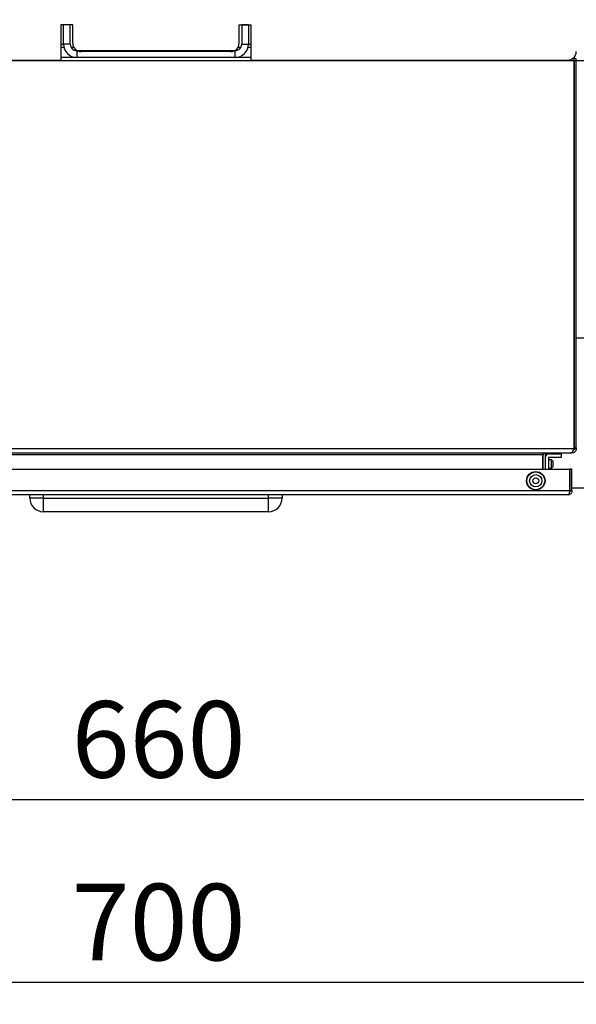
# Model space of a CAD drawing. Units: millimetres. Extents: x 52 to 5408, y 52 to 3809.
# Drawn here: x 1481 to 1812, y 2235 to 2821 of the extents above; entities that cross this region are included whole.
import ezdxf

# ---------------------------------------------------------------- set-up
doc = ezdxf.new("R2010")
doc.units = ezdxf.units.MM
doc.header["$LTSCALE"] = 13
doc.layers.add('FORMAT', color=7, linetype='Continuous')
doc.styles.add('SLDTEXTSTYLE0', font='TXT', dxfattribs={"width": 0.75})
doc.dimstyles.new('SLDDIMSTYLE0', dxfattribs={"dimtxt": 45.5, "dimasz": 46.228, "dimexe": 0, "dimexo": 0.0625, "dimgap": 11.375, "dimtad": 1, "dimdec": 0, "dimrnd": 1e-09, "dimzin": 12, "dimdsep": 46, "dimtxsty": 'SLDTEXTSTYLE0', "dimsah": 1, "dimcen": 0.09, "dimadec": 0, "dimazin": 3, "dimtfac": 1, "dimtdec": 0, "dimtofl": 0, "dimtmove": 0, "dimatfit": 3, "dimfxl": 0, "dimfrac": 2, "dimtolj": 1, "dimtzin": 12, "dimarcsym": 0})

# ---------------------------------------------------------------- blocks, each defined once
blk = doc.blocks.new('_D_5')
at = {"layer": 'FORMAT', "color": 7}
for p, q in [((1232.15, 2749.47), (1232.15, 2344.04)), ((1892.15, 2749.47), (1892.15, 2344.04)), ((1892.15, 2357.04), (1232.15, 2357.04))]:
    blk.add_line(p, q, dxfattribs=at)
for points in [[(1232.15, 2357.04), (1278.38, 2352.09), (1278.38, 2361.99)], [(1892.15, 2357.04), (1845.92, 2361.99), (1845.92, 2352.09)]]:
    blk.add_solid(points, dxfattribs=at)
at = {"layer": 'FORMAT', "color": 7, "insert": (1512.07, 2415.69), "char_height": 45.5, "attachment_point": 1, "style": 'SLDTEXTSTYLE0'}
blk.add_mtext('660', dxfattribs=at)
blk = doc.blocks.new('_D_6')
at = {"layer": 'FORMAT', "color": 7}
for p, q in [((1212.15, 2783.47), (1212.15, 2235.37)), ((1912.15, 2733.47), (1912.15, 2235.37)), ((1912.15, 2248.37), (1212.15, 2248.37))]:
    blk.add_line(p, q, dxfattribs=at)
for points in [[(1212.15, 2248.37), (1258.38, 2243.42), (1258.38, 2253.33)], [(1912.15, 2248.37), (1865.92, 2253.33), (1865.92, 2243.42)]]:
    blk.add_solid(points, dxfattribs=at)
at = {"layer": 'FORMAT', "color": 7, "insert": (1512.07, 2307.03), "char_height": 45.5, "attachment_point": 1, "style": 'SLDTEXTSTYLE0'}
blk.add_mtext('700', dxfattribs=at)
blk = doc.blocks.new('_D_7')
at = {"layer": 'FORMAT', "color": 7}
for p, q in [((1575.15, 3625.5), (2161.18, 3625.5)), ((2148.18, 2487.04), (2148.18, 3625.5)), ((1873.15, 2487.04), (2161.18, 2487.04))]:
    blk.add_line(p, q, dxfattribs=at)
for points in [[(2148.18, 3625.5), (2143.23, 3579.27), (2153.13, 3579.27)], [(2148.18, 2487.04), (2153.13, 2533.27), (2143.23, 2533.27)]]:
    blk.add_solid(points, dxfattribs=at)
at = {"layer": 'FORMAT', "color": 7, "insert": (2089.53, 3031.16), "char_height": 45.5, "attachment_point": 1, "rotation": 90, "style": 'SLDTEXTSTYLE0'}
blk.add_mtext('1138', dxfattribs=at)

msp = doc.modelspace()

# ---------------------------------------------------------------- linework, layer by layer
at = {"color": 7, "linetype": 'Continuous', "lineweight": 25}
for p, q in [((1512.65, 2817.97), (1505.65, 2817.97)), ((1505.65, 2817.97), (1505.65, 2796.97)), ((1511.15, 2817.97), (1507.15, 2817.97)), ((1507.15, 2806.47), (1507.15, 2817.97)), ((1511.15, 2806.47), (1511.15, 2817.97)), ((1512.65, 2806.97), (1512.65, 2817.97)), ((1611.65, 2817.97), (1618.65, 2817.97)), ((1611.65, 2806.97), (1611.65, 2817.97)), ((1617.15, 2817.97), (1613.15, 2817.97)), ((1613.15, 2817.97), (1613.15, 2806.47)), ((1617.15, 2817.97), (1617.15, 2806.47)), ((1618.65, 2817.97), (1618.65, 2796.97)), ((1505.65, 2806.47), (1507.15, 2806.47)), ((1511.15, 2806.47), (1507.15, 2806.47)), ((1613.15, 2806.47), (1617.15, 2806.47)), ((1617.15, 2806.47), (1618.65, 2806.47)), ((1507.4, 2804.47), (1505.65, 2804.47)), ((1513.32, 2804.47), (1511.68, 2804.47)), ((1515.15, 2802.47), (1515.15, 2798.47)), ((1609.15, 2802.47), (1515.15, 2802.47)), ((1606.65, 2801.97), (1517.65, 2801.97)), ((1609.15, 2802.47), (1609.15, 2798.47)), ((1612.61, 2804.47), (1610.98, 2804.47)), ((1618.65, 2804.47), (1616.89, 2804.47)), ((1810.94, 2796.47), (1313.35, 2796.47)), ((1317.15, 2796.97), (1505.65, 2796.97)), ((1515.15, 2798.47), (1505.65, 2798.47)), ((1609.15, 2798.47), (1515.15, 2798.47)), ((1618.65, 2798.47), (1609.15, 2798.47)), ((1618.65, 2796.97), (1807.15, 2796.97)), ((1810.94, 2566.27), (1810.94, 2796.47)), ((1810.95, 2796.47), (1810.94, 2796.47)), ((1812.15, 2796.47), (1810.95, 2796.47)), ((1810.95, 2796.47), (1810.95, 2566.27)), ((1812.15, 2566.27), (1812.15, 2796.47)), ((1912.15, 2796.47), (1812.15, 2796.47)), ((1810.95, 2631.49), (1810.94, 2631.49)), ((1837.15, 2631.49), (1812.15, 2631.49)), ((1810.95, 2607.6), (1810.94, 2607.63)), ((1810.94, 2598.91), (1810.95, 2598.95)), ((1313.53, 2565.97), (1810.76, 2565.97)), ((1810.76, 2565.97), (1810.94, 2566.27)), ((1812.15, 2566.27), (1810.95, 2566.27)), ((1810.95, 2566.27), (1810.95, 2565.97)), ((1810.95, 2565.97), (1812.15, 2565.97)), ((1812.15, 2566.27), (1812.15, 2565.97)), ((1315.45, 2563.27), (1808.84, 2563.27)), ((1792.04, 2562.27), (1332.25, 2562.27)), ((1792.54, 2562.84), (1792.04, 2562.84)), ((1792.04, 2562.84), (1792.04, 2562.27)), ((1792.04, 2562.27), (1792.04, 2553.74)), ((1792.45, 2553.74), (1792.45, 2562.27)), ((1793.31, 2563.18), (1793.82, 2562.84)), ((1793.65, 2562.27), (1793.65, 2553.74)), ((1795.65, 2560.48), (1795.65, 2553.74)), ((1797.45, 2559.18), (1795.65, 2559.18)), ((1795.85, 2562.68), (1803.15, 2562.68)), ((1803.15, 2560.68), (1795.85, 2560.68)), ((1798.45, 2558.18), (1797.45, 2559.18)), ((1797.45, 2554.18), (1797.45, 2559.18)), ((1803.15, 2562.68), (1803.15, 2560.68)), ((1808.84, 2563.27), (1809.24, 2563.33)), ((1809.45, 2563.27), (1808.84, 2563.27)), ((1809.45, 2563.27), (1809.45, 2563.52)), ((1810.02, 2563.33), (1809.45, 2563.27)), ((1809.86, 2564.06), (1810.02, 2563.33)), ((1315.82, 2553.74), (1808.28, 2553.74)), ((1795.65, 2554.18), (1797.45, 2554.18)), ((1797.45, 2554.18), (1798.45, 2555.18)), ((1798.45, 2555.18), (1798.45, 2558.18)), ((1808.28, 2553.74), (1808.28, 2540.74)), ((1808.28, 2553.24), (1808.35, 2553.24)), ((1808.35, 2540.74), (1808.35, 2553.74)), ((1809.55, 2553.74), (1808.35, 2553.74)), ((1809.55, 2540.74), (1809.55, 2553.74)), ((1808.33, 2551.94), (1808.28, 2551.94)), ((1808.33, 2550.44), (1808.28, 2550.44)), ((1808.33, 2551.94), (1808.33, 2550.44)), ((1808.28, 2545.24), (1808.33, 2545.24)), ((1808.33, 2543.74), (1808.28, 2543.74)), ((1808.35, 2543.04), (1808.28, 2542.59)), ((1808.28, 2542.59), (1808.35, 2542.59)), ((1808.33, 2545.24), (1808.33, 2543.74)), ((1809.55, 2542.59), (1837.15, 2542.59)), ((1808.28, 2540.74), (1315.82, 2540.74)), ((1807.15, 2538.34), (1316.95, 2538.34)), ((1487.15, 2536.34), (1487.15, 2538.34)), ((1495.15, 2536.34), (1487.15, 2536.34)), ((1495.15, 2538.34), (1495.15, 2536.34)), ((1495.15, 2536.34), (1495.15, 2528.34)), ((1495.15, 2536.34), (1629.15, 2536.34)), ((1629.15, 2536.34), (1629.15, 2538.34)), ((1637.15, 2536.34), (1629.15, 2536.34)), ((1629.15, 2528.34), (1629.15, 2536.34)), ((1637.15, 2538.34), (1637.15, 2536.34)), ((1809.55, 2540.74), (1808.35, 2540.74)), ((1629.15, 2528.34), (1495.15, 2528.34))]:
    msp.add_line(p, q, dxfattribs=at)
for radius in [5.5, 5.3, 3.65, 1.75]:
    msp.add_circle((1788.05, 2546.74), radius, dxfattribs=at)
for centre, radius, start, end in [((1515.15, 2806.47), 8, 180, 270), ((1515.15, 2806.47), 4, 180, 270), ((1517.65, 2806.97), 5, 180, 270), ((1606.65, 2806.97), 5, 270, 0), ((1609.15, 2806.47), 8, 270, 0), ((1609.15, 2806.47), 4, 270, 0), ((1807.15, 2801.97), 5, 270, 0), ((1791.95, 2560.43), 0.5, 0, 79.28885), ((1794.65, 2562.27), 2.2, 165.15742, 180), ((1794.65, 2562.27), 1, 145.69755, 180), ((1795.85, 2560.48), 2.2, 90, 180), ((1795.85, 2560.48), 0.2, 90, 180), ((1495.15, 2536.34), 8, 180, 270), ((1629.15, 2536.34), 8, 270, 0)]:
    msp.add_arc(centre, radius, start, end, dxfattribs=at)
for points, knots in [([(1810.94, 2796.47), (1810.92, 2796.7), (1810.88, 2797.15), (1810.78, 2797.73), (1810.61, 2798.13), (1810.49, 2798.25), (1810.44, 2798.29)], [0, 0, 0, 0, 0.282025, 0.564178, 0.834809, 1, 1, 1, 1]), ([(1810.62, 2798.41), (1810.66, 2798.4), (1810.71, 2798.39), (1810.82, 2798.36), (1810.91, 2798.32), (1811, 2798.28), (1811.09, 2798.24), (1811.17, 2798.19), (1811.26, 2798.14), (1811.34, 2798.08), (1811.42, 2798.02), (1811.49, 2797.95), (1811.56, 2797.88), (1811.63, 2797.81), (1811.7, 2797.74), (1811.74, 2797.68), (1811.8, 2797.6), (1811.86, 2797.51), (1811.91, 2797.42), (1811.95, 2797.33), (1812, 2797.24), (1812.03, 2797.15), (1812.06, 2797.07), (1812.08, 2796.98), (1812.11, 2796.88), (1812.12, 2796.78), (1812.13, 2796.7), (1812.15, 2796.6), (1812.15, 2796.52), (1812.15, 2796.47)], [0, 0, 0, 0, 0.040188, 0.068397, 0.124841, 0.15305, 0.181259, 0.237704, 0.265913, 0.294122, 0.350568, 0.378777, 0.406987, 0.463433, 0.491643, 0.519852, 0.548061, 0.604509, 0.632718, 0.660928, 0.717376, 0.745586, 0.773795, 0.802005, 0.858455, 0.886664, 0.914874, 0.943083, 1, 1, 1, 1]), ([(1809.24, 2563.33), (1809.38, 2563.44), (1809.65, 2563.64), (1810.06, 2564.36), (1810.43, 2565.17), (1810.66, 2565.74), (1810.76, 2565.97)], [0, 0, 0, 0, 0.268942, 0.537985, 0.80703, 1, 1, 1, 1]), ([(1812.15, 2565.97), (1812.11, 2565.64), (1812.04, 2564.98), (1811.5, 2564.13), (1810.79, 2563.56), (1810.25, 2563.4), (1810.02, 2563.33)], [0, 0, 0, 0, 0.268942, 0.537986, 0.80703, 1, 1, 1, 1]), ([(1810.95, 2565.97), (1810.92, 2565.76), (1810.87, 2565.35), (1810.56, 2564.89), (1810.29, 2564.76), (1810.21, 2564.72)], [0, 0, 0, 0, 0.4114008, 0.8231028, 1, 1, 1, 1]), ([(1793.86, 2563.27), (1793.74, 2563.26), (1793.48, 2563.25), (1793.04, 2563.11), (1792.73, 2562.94), (1792.54, 2562.84)], [0, 0, 0, 0, 0.289433, 0.578833, 1, 1, 1, 1]), ([(1793.82, 2562.84), (1793.88, 2562.91), (1794, 2563.05), (1794.28, 2563.23), (1794.51, 2563.26), (1794.65, 2563.27)], [0, 0, 0, 0, 0.289433, 0.578833, 1, 1, 1, 1]), ([(1807.15, 2538.34), (1807.29, 2538.37), (1807.56, 2538.43), (1807.93, 2538.93), (1808.14, 2539.63), (1808.23, 2540.28), (1808.27, 2540.64), (1808.28, 2540.74)], [0, 0, 0, 0, 0.247843, 0.494079, 0.723506, 0.925467, 1, 1, 1, 1]), ([(1809.55, 2540.74), (1809.52, 2540.48), (1809.47, 2539.96), (1809.09, 2539.27), (1808.54, 2538.73), (1807.86, 2538.4), (1807.37, 2538.36), (1807.15, 2538.34)], [0, 0, 0, 0, 0.197127, 0.394515, 0.597745, 0.815046, 1, 1, 1, 1]), ([(1808.35, 2540.74), (1808.34, 2540.61), (1808.33, 2540.42), (1808.24, 2540.26), (1808.21, 2540.21)], [0, 0, 0, 0, 0.644876, 1, 1, 1, 1])]:
    msp.add_open_spline(points, degree=3, knots=knots, dxfattribs=at)

# ---------------------------------------------------------------- dimensions: what is measured, and where the dimension line sits
at = {"layer": 'FORMAT', "color": 7}
dim = msp.add_linear_dim(base=(2148.18, 3625.5), p1=(1860.15, 2487.04), p2=(1562.15, 3625.5), angle=90, dimstyle='SLDDIMSTYLE0', dxfattribs=at)
dim.commit()
dim.dimension.update_dxf_attribs({"geometry": '_D_7', "text_midpoint": (2148.18, 3098.4), "dimtype": 160})
for base, p1, p2, picture, middle in [((1212.15, 2248.37), (1912.15, 2746.47), (1212.15, 2796.47), '_D_6', (1562.5, 2248.37)), ((1232.15, 2357.04), (1892.15, 2762.47), (1232.15, 2762.47), '_D_5', (1562.5, 2357.04))]:
    dim = msp.add_linear_dim(base=base, p1=p1, p2=p2, dimstyle='SLDDIMSTYLE0', dxfattribs=at)
    dim.commit()
    dim.dimension.update_dxf_attribs({"geometry": picture, "text_midpoint": middle, "dimtype": 160})

doc.saveas('drawing.dxf')
